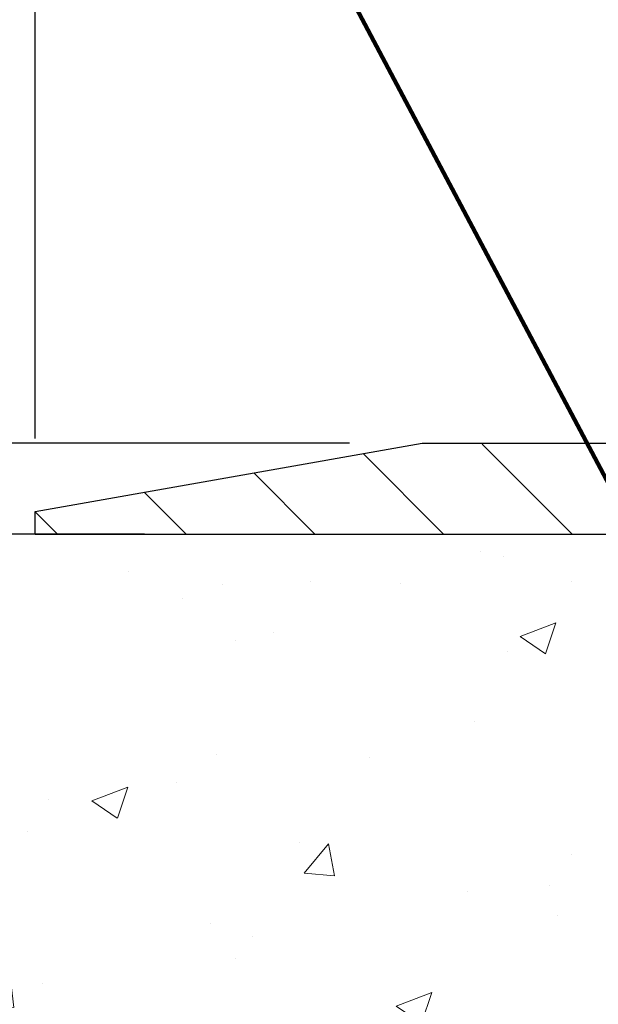
# Model space of a CAD drawing. Extents: x -308 to 3254, y -284 to 1977.
# Drawn here: x 7 to 8, y 11 to 14 of the extents above; entities that cross this region are included whole.
import ezdxf

# ---------------------------------------------------------------- set-up
doc = ezdxf.new("R2010")
doc.units = 0
doc.header["$LTSCALE"] = 5
doc.header["$MEASUREMENT"] = 0
doc.layers.get('DEFPOINTS').update_dxf_attribs({"linetype": 'CONTINUOUS'})
for name, color, linetype, lineweight in [('CONCRETE - H', 130, 'CONTINUOUS', 9), ('CONCRETE - L', 132, 'CONTINUOUS', 13), ('COVER PLATE - H', 251, 'CONTINUOUS', 13), ('COVER PLATE - L', 7, 'CONTINUOUS', 25), ('DECK COAT - H', 20, 'CONTINUOUS', 20), ('DIMS', 50, 'CONTINUOUS', 25), ('PVC SIDESHEET - H', 170, 'CONTINUOUS', 20), ('TEXT - 4', 241, 'CONTINUOUS', 25)]:
    doc.layers.add(name, color=color, linetype=linetype, lineweight=lineweight)
doc.styles.add('ROMANS', font='romans', dxfattribs={"width": 0.9})
doc.dimstyles.get("Standard").update_dxf_attribs({"dimtxt": 0.18, "dimasz": 0.18, "dimexe": 0.18, "dimexo": 0.0625, "dimgap": 0.09, "dimtad": 0, "dimtih": 1, "dimtoh": 1, "dimdec": 4, "dimzin": 0, "dimdsep": 46, "dimtxsty": 'Standard', "dimcen": 0.09, "dimadec": 0, "dimazin": 0, "dimtfac": 1, "dimtdec": 4, "dimtofl": 0, "dimtmove": 0, "dimatfit": 3, "dimfxl": 1, "dimtolj": 1, "dimtzin": 0, "dimarcsym": 0})
doc.dimstyles.new('STANDARD$0', dxfattribs={"dimtxt": 0.18, "dimasz": 0.18, "dimexe": 0.18, "dimexo": 0.0625, "dimgap": 0.09, "dimtad": 0, "dimtih": 1, "dimtoh": 1, "dimdec": 4, "dimzin": 0, "dimdsep": 46, "dimtxsty": 'Standard', "dimcen": 0.09, "dimadec": 0, "dimazin": 0, "dimtfac": 1, "dimtdec": 4, "dimtofl": 0, "dimtmove": 0, "dimatfit": 3, "dimfxl": 1, "dimtolj": 1, "dimtzin": 0, "dimarcsym": 0})

# ---------------------------------------------------------------- blocks, each defined once
blk = doc.blocks.new('*D6')
at = {"layer": 'DEFPOINTS', "color": 0, "transparency": 16777216}
for p in [(3.23937069041324, 12.50167181465099), (7.048198906306425, 12.50167181465099), (5.619352357100126, 9.39972064948887)]:
    blk.add_point(p, dxfattribs=at)
at = {"layer": 'DIMS', "color": 0, "lineweight": -2, "transparency": 16777216}
for p, q in [((6.848198906306425, 12.50167181465099), (3.03937069041324, 12.50167181465099)), ((3.23937069041324, 12.30167181465099), (3.23937069041324, 11.72965092142823)), ((3.23937069041324, 9.599720649488871), (3.23937069041324, 10.7963175880949)), ((5.419352357100126, 9.39972064948887), (3.03937069041324, 9.399720649488872))]:
    blk.add_line(p, q, dxfattribs=at)
at = {"layer": 'DIMS', "color": 0, "transparency": 16777216}
for points in [[(3.206037357079907, 12.30167181465099), (3.272704023746574, 12.30167181465099), (3.23937069041324, 12.50167181465099)], [(3.206037357079907, 9.599720649488871), (3.272704023746573, 9.599720649488871), (3.23937069041324, 9.399720649488872)]]:
    blk.add_solid(points, dxfattribs=at)
at = {"layer": 'DIMS', "color": 0, "transparency": 16777216, "insert": (3.239370690413239, 11.26298425476156), "char_height": 0.2, "attachment_point": 5}
blk.add_mtext('\\A1;3 1/8 IN \\P [78.8mm]', dxfattribs=at)
blk = doc.blocks.new('*D15')
at = {"layer": 'DEFPOINTS', "color": 0, "transparency": 16777216}
for p in [(18.54819890631006, 14.74210386518155), (18.54819890631006, 12.62667181465054), (6.548198906310063, 12.56417181465054)]:
    blk.add_point(p, dxfattribs=at)
at = {"layer": 'DIMS', "color": 0, "lineweight": -2, "transparency": 16777216}
for p, q in [((6.548198906310063, 12.76417181465053), (6.548198906310063, 14.94210386518155)), ((18.54819890631006, 12.82667181465053), (18.54819890631006, 14.94210386518155)), ((6.748198906310063, 14.74210386518155), (11.23867202856901, 14.74210386518155)), ((18.34819890631006, 14.74210386518155), (13.27200536190235, 14.74210386518155))]:
    blk.add_line(p, q, dxfattribs=at)
at = {"layer": 'DIMS', "color": 0, "transparency": 16777216}
for points in [[(6.748198906310063, 14.77543719851488), (6.748198906310063, 14.70877053184821), (6.548198906310063, 14.74210386518155)], [(18.34819890631006, 14.77543719851488), (18.34819890631006, 14.70877053184821), (18.54819890631006, 14.74210386518155)]]:
    blk.add_solid(points, dxfattribs=at)
at = {"layer": 'DIMS', "color": 0, "transparency": 16777216, "insert": (12.25533869523568, 14.74210386518155), "char_height": 0.2, "attachment_point": 5}
blk.add_mtext('\\A1;12 IN\\P [304.8mm]', dxfattribs=at)
blk = doc.blocks.new('*D16')
at = {"layer": 'DEFPOINTS', "color": 0, "transparency": 16777216}
for p in [(7.611564247488388, 12.75167181465054), (5.048198906310063, 12.50167181465054), (5.665008805623842, 12.50167181465054)]:
    blk.add_point(p, dxfattribs=at)
at = {"layer": 'DIMS', "color": 0, "lineweight": -2, "transparency": 16777216}
for p, q in [((5.465008805623842, 13.37892579704368), (5.665008805623842, 13.37892579704368)), ((5.665008805623842, 13.37892579704368), (5.665008805623842, 13.15167181465054)), ((5.665008805623842, 12.95167181465053), (5.665008805623842, 13.15167181465054)), ((7.411564247488388, 12.75167181465054), (5.465008805623842, 12.75167181465054)), ((5.248198906310063, 12.50167181465054), (5.865008805623842, 12.50167181465054)), ((5.665008805623842, 12.30167181465054), (5.665008805623842, 12.10167181465054))]:
    blk.add_line(p, q, dxfattribs=at)
at = {"layer": 'DIMS', "color": 0, "transparency": 16777216}
for points in [[(5.631675472290508, 12.95167181465053), (5.698342138957175, 12.95167181465053), (5.665008805623842, 12.75167181465054)], [(5.631675472290508, 12.30167181465054), (5.698342138957175, 12.30167181465054), (5.665008805623842, 12.50167181465054)]]:
    blk.add_solid(points, dxfattribs=at)
at = {"layer": 'DIMS', "color": 0, "transparency": 16777216, "insert": (4.631675472290507, 13.37892579704368), "char_height": 0.2, "attachment_point": 5}
blk.add_mtext('\\A1;1/4 IN\\P [6.4mm]', dxfattribs=at)

msp = doc.modelspace()

# ---------------------------------------------------------------- hatches: boundary and pattern name
at = {"layer": 'CONCRETE - H'}
h = msp.add_hatch(dxfattribs=at)
h.set_pattern_fill('AR-CONC', color=256, scale=0.14)
h.set_pattern_definition([(49.99999999999999, (269.368545343274, 272.525009368749), (1.004164255641055, -0.08785298897563316), [0.105, -1.155]), (355, (269.368545343274, 272.525009368749), (-0.1942518670582, 1.053068987180017), [0.084, -0.924]), (100.45144446, (269.452225696674, 272.517688287149), (0.8099123854179568, 0.9652159873560813), [0.08923626879999996, -0.9815989567999998]), (46.18420000000002, (269.368545343274, 272.805009368749), (1.494137862940201, -0.2317269931103072), [0.1574999999999999, -1.732499999999999]), (96.63563549, (269.493056786274, 272.785698738949), (1.30852672394392, 1.363766041084371), [0.1338544788, -1.472399264]), (351.1841639899999, (269.368545343274, 272.805009368749), (1.308526723076682, 1.363766040377986), [0.126, -1.3860000014]), (21, (269.508545343274, 272.735009368749), (0.8356698729658464, -0.5636664469314744), [0.105, -1.155]), (326.0000000000001, (269.508545343274, 272.735009368749), (0.3406414646902144, 1.015210063065594), [0.084, -0.924]), (71.45144474, (269.578184498874, 272.688037165149), (1.17631132742196, 0.4515436139288954), [0.08923626600000002, -0.9815989568000001]), (37.50000000000001, (269.368545343274, 272.525009368749), (0.01702379744420694, 0.4660513953638361), [0, -0.9128000000000001, 0, -0.9380000000000002, 0, -0.9275000000000001]), (7.499999999999999, (269.368545343274, 272.525009368749), (0.3682973524190081, 0.5521763966353044), [0, -0.5348, 0, -0.8918000000000001, 0, -0.3535]), (327.5, (269.056345343274, 272.525009368749), (0.7473514106413727, -0.03157682042813166), [0, -0.35, 0, -1.092, 0, -1.449]), (317.5, (268.916345343274, 272.525009368749), (0.8164606370793408, 0.1401469752652448), [0, -0.4550000000000001, 0, -0.7252000000000001, 0, -1.029])])
edge = h.paths.add_edge_path()
edge.add_spline(control_points=[(1.214652207564086, 12.50173749971964), (0.718245121339578, 12.50708042937868), (2.515440535445919, 10.62320127137048), (2.286595410216421, 10.12213899359148), (2.433478004647213, 9.149721319442449)], knot_values=[0, 0, 0, 0, 1.316211815080528, 3.574147731682439, 3.574147731682439, 3.574147731682439, 3.574147731682439], degree=3, periodic=0)
edge.add_line((2.433478004647156, 9.149721319442108), (2.889593984580472, 9.149721319440857))
edge.add_line((2.889593984580472, 9.149721319440857), (2.889593984580472, 9.248146016281908))
edge.add_line((2.889593984580472, 9.248146016281908), (2.889593984580472, 9.319012158014175))
edge.add_line((2.889593984580472, 9.319012158014175), (3.55927902395058, 9.319012158014175))
edge.add_arc((3.559279023950467, 9.35838223675455), 0.0393700787403759, 270.0000000001654, 300.0000000003023)
edge.add_line((3.578964063320825, 9.324286748416512), (3.714725242460077, 9.402668501738447))
edge.add_arc((3.769843352696626, 9.30720113439196), 0.110236220472753, 89.9999999999705, 120.00000000010351, ccw=False)
edge.add_line((3.769843352696682, 9.417437354864717), (4.688353327041398, 9.41743735486466))
edge.add_line((4.688353327041398, 9.41743735486466), (5.484474192003063, 9.877077950557634))
edge.add_arc((5.539592302239043, 9.781610583211659), 0.1102362204720258, 89.9999999999705, 119.99999999998059, ccw=False)
edge.add_line((5.5395923022391, 9.891846803683677), (5.685897348174763, 9.89184680368362))
edge.add_arc((5.685897348174763, 9.93121688242394), 0.03937007874031906, 270, 315.000000000117)
edge.add_line((5.713736197827927, 9.903378032770888), (5.830202954892968, 10.01984478983633))
edge.add_arc((6.079905428605571, 9.770142316124463), 0.3531326248819513, 103.902000891066, 135.0000000000848, ccw=False)
edge.add_arc((6.369190600259344, 8.601370205140427), 1.557173387461372, 76.09799910891678, 103.90200089107452, ccw=False)
edge.add_arc((6.658475771913174, 9.770142316124122), 0.3531326248822672, 44.99999999987608, 76.09799910891832, ccw=False)
edge.add_line((6.908178245626175, 10.01984478983604), (7.024645002690818, 9.903378032770888))
edge.add_arc((7.052483852344039, 9.931216882423882), 0.03937007874029073, 224.999999999766, 269.9999999999172)
edge.add_line((7.052483852343983, 9.89184680368362), (7.285332332542396, 9.891846803683848))
edge.add_line((7.285332332542396, 9.891846803683848), (8.398908491984173, 9.891845657998942))
edge.add_arc((8.398908491984287, 9.931845657998906), 0.03999999999996362, 269.9999999998371, 359.9999999998371)
edge.add_line((8.43890849198425, 9.931845657998792), (8.438908491985273, 10.3429090805239))
edge.add_arc((9.851144553958136, 10.32497790273453), 1.412349893572245, 167.3063078793837, 179.2725539075191, ccw=False)
edge.add_arc((8.960325343538841, 10.56874709302741), 0.4915409795786946, 112.18345416136691, 172.2153980670089, ccw=False)
edge.add_arc((8.771077558444517, 11.07256824905556), 0.04880127064205656, 274.2952076993889, 354.650520742553)
edge.add_line((8.81966627797732, 11.06801848527709), (8.819666277978172, 11.36543478955809))
edge.add_line((8.819666277978172, 11.36543478955809), (8.918312357107595, 11.36722440296785))
edge.add_arc((8.878942357107576, 11.36722440296785), 0.03937000000001944, 0, 57.09684786085508)
edge.add_line((8.900328953743326, 11.40027906049659), (8.585111013287644, 11.60422729196961))
edge.add_arc((8.762800857109028, 11.80291964539748), 0.2665564328767446, 180.0000000000122, 228.193850593504, ccw=False)
edge.add_line((8.496244424232316, 11.80291964539742), (8.49624442423243, 11.85188953915349))
edge.add_line((8.49624442423243, 11.85188953915349), (8.477212254038648, 11.8521312005069))
edge.add_line((8.477212254038648, 11.8521312005069), (8.406502382219344, 11.8521312005069))
edge.add_line((8.406502382219344, 11.8521312005069), (8.406502382219344, 11.79843732791647))
edge.add_line((8.406502382219344, 11.79843732791647), (8.207683484581423, 11.79843732791647))
edge.add_arc((8.207683484581423, 11.87717748539677), 0.07874015748029706, 180, 270, ccw=False)
edge.add_line((8.128943327101126, 11.87717748539677), (8.128787057187935, 12.50173749971952))
edge.add_line((8.128787057187935, 12.50173749971952), (3.979426820732954, 12.50173749971947))
edge.add_line((3.979426820732954, 12.50173749971947), (1.214652207564086, 12.50173749971964))
h.paths.add_polyline_path([(2.088590181221264, 10.98541767686373), (3.621923514554567, 10.98541767686373), (3.621923514554567, 11.61875101019706), (2.088590181221264, 11.61875101019706)], flags=24)
at = {"layer": 'COVER PLATE - H'}
h = msp.add_hatch(dxfattribs=at)
h.set_pattern_fill('ANSI31', color=252, scale=2, angle=90, style=0)
h.set_pattern_definition([(135, (21.13454661029209, -0.6095612905667167), (-0.1767766952966369, -0.1767766952966368), [])])
h.paths.add_polyline_path([(7.596055534942991, 12.74893721019274), (6.548198906310063, 12.56417181465054), (6.548198906310063, 12.50167181465054), (12.32944890631009, 12.50167181465054), (12.26117163612361, 12.56994908483703), (12.07944890631006, 12.75167181465055)])
at = {"layer": 'DECK COAT - H'}
h = msp.add_hatch(dxfattribs=at)
h.set_pattern_fill('ANSI31', color=256, scale=0.04, style=0)
h.set_pattern_definition([(45, (-170.237946577877, -174.9524828381623), (-0.003535533905932737, 0.003535533905932738), [])])
h.paths.add_polyline_path([(8.681549469319691, 10.88813803321841), (8.695950776566235, 10.90050926993734), (8.711112013021705, 10.91180493141485), (8.726994486215176, 10.92200275972527), (8.744640029341952, 10.93192117079184), (8.707380863289984, 10.99392251414429), (8.691728764934908, 10.98471681722475), (8.676388235624927, 10.97452953714509), (8.661555481459061, 10.96356435018492), (8.647239884037788, 10.95191508549999), (8.633450828442903, 10.93967552101901), (8.620199549259326, 10.92691221942181), (8.607502167706457, 10.9136198365361), (8.595372040112863, 10.89979176045216), (8.583809249523199, 10.8854603912672), (8.572810788441586, 10.87066721260192), (8.562373649372148, 10.85545370807722), (8.552494824819007, 10.83986136131381), (8.5431713072864, 10.82393165593248), (8.534400025644914, 10.80770603367858), (8.533062552251579, 10.80502637528764), (8.59743445071473, 10.77529444209182), (8.601183959622574, 10.7824881498662), (8.61058221268786, 10.79895242808971), (8.620636692171445, 10.81503342634608), (8.631374312390278, 10.83071560428129), (8.642821272595086, 10.84597873942323), (8.65499351748332, 10.86073093600277), (8.667899983008454, 10.87483131125401)])
h.paths.add_polyline_path([(8.836012307870817, 10.75875096969457), (8.837824547681521, 10.75990819481194), (8.839625539560188, 10.76101670795401), (8.841415750955605, 10.7620773370636), (8.843197237173342, 10.76309175666216), (8.844972053518859, 10.76406164127087), (8.847631726638326, 10.76545471908503), (8.850268103939925, 10.76671800835902), (8.852066120855, 10.76753888047119), (8.853916826924603, 10.76834333502603), (8.85584238874111, 10.76914088571175), (8.857856402707966, 10.76993620173306), (8.859959261232007, 10.77072882486164), (8.862150312441429, 10.77151805581582), (8.864428904464546, 10.77230319531429), (8.866794385429387, 10.77308354407558), (8.869245727681061, 10.77385828420086), (8.871779877395795, 10.77462640370459), (8.874395918331459, 10.77538828887998), (8.87709339397071, 10.77614452691591), (8.87987184779604, 10.77689570500127), (8.88273082329016, 10.77764241032492), (8.885669863935732, 10.77838523007563), (8.8886885132153, 10.77912475144228), (8.89178631461158, 10.77986156161376), (8.894963338494051, 10.78059667784089), (8.89821982205001, 10.78133243599882), (8.901553904340005, 10.78207064810454), (8.904963623473066, 10.7828130755571), (8.908447017557876, 10.78356147975558), (8.912002124703292, 10.78431762209914), (8.915626983018399, 10.78508326398696), (8.919319630611938, 10.785860166818, 0.009631829815453753), (8.927171487791213, 10.78757405674435), (8.906855647461384, 10.85563409462577, -0.003909033067832544), (8.904743254622872, 10.85521086413985), (8.899281105861746, 10.85406118157448), (8.893864169199162, 10.85291219340274), (8.888495925462905, 10.85175630475868), (8.883179855480705, 10.8505859207761), (8.877919440080348, 10.84939344658875), (8.872718593237437, 10.84817108838587), (8.867581569025731, 10.84691149104049), (8.862511116091412, 10.84560858651531), (8.85750990713359, 10.84425635739922), (8.85258061485132, 10.84284878628114), (8.847725911943655, 10.84137985574978), (8.842948471109764, 10.83984354839401), (8.83825096504853, 10.83823384680267), (8.833636066459178, 10.83654473356466), (8.829106448040818, 10.83477019126872), (8.824664486203517, 10.83290402549346), (8.820296140791584, 10.83093239285387), (8.815987679380953, 10.82884796283867), (8.811732371820483, 10.8266487179456), (8.807523487958917, 10.82433264067242), (8.803354297645114, 10.82189771351682), (8.799218159479437, 10.81934196796453), (8.79511906550664, 10.81666938224657), (8.791063663120838, 10.81388565074701), (8.787053757141223, 10.81099384495201), (8.78309115238693, 10.80799703634761), (8.779177653677039, 10.80489829642011), (8.775315066283781, 10.80170069598807), (8.77150534379615, 10.7984071955766), (8.767750385564227, 10.79502122255695), (8.764051960798213, 10.79154648222254), (8.76041183870808, 10.78798667986666), (8.756831788504144, 10.78434552078295), (8.753313579396433, 10.78062671026464), (8.749858980595093, 10.77683395360532), (8.746469761310323, 10.77297095609822), (8.74314769075221, 10.76904142303687), (8.73989453813084, 10.76504905971467), (8.736712072656417, 10.76099757142498), (8.733602063539081, 10.75689066346126), (8.730566586451857, 10.75273224056986), (8.72760584689621, 10.7485245147999), (8.724718578477791, 10.74426846811639), (8.721903512949382, 10.73996508100481), (8.719159382064106, 10.73561533395048), (8.71648491757486, 10.73122020743898), (8.713878851234483, 10.72678068195569), (8.711339914795985, 10.72229773798603), (8.708866840012377, 10.71777235601547), (8.70645835863644, 10.71320551652946), (8.704113202421297, 10.70859820001328), (8.701830103119846, 10.70395138695261), (8.699607792484983, 10.69926605783274), (8.697445002269603, 10.69454319313917), (8.696928841775787, 10.69337589446604), (8.761648005619975, 10.66451379999228), (8.762538098758625, 10.66649775151348), (8.763744502025986, 10.6691232678358), (8.764968532356818, 10.67172405483495), (8.766210388482818, 10.67430000372246), (8.7674700924415, 10.67685079071225), (8.768747467738365, 10.67937592329548), (8.770042706419872, 10.68187542010975), (8.771356013224306, 10.68434931624961), (8.772687592889895, 10.68679764680945), (8.774037650154753, 10.68922044688384), (8.775406389757165, 10.69161775156715), (8.776794016435304, 10.69398959595401), (8.778200734927339, 10.69633601513885), (8.779626749971442, 10.69865704421613), (8.781072266305898, 10.7009527182804), (8.782537488668765, 10.703223072426), (8.784022621798442, 10.70546814174759), (8.78552787043293, 10.70768796133956), (8.787053885352464, 10.70988307032309), (8.78860357571972, 10.71205659720636), (8.790176662202782, 10.71420812989027), (8.79177221282572, 10.71633652381996), (8.793389295612656, 10.71844063444064), (8.795026978587657, 10.72051931719761), (8.796684329774848, 10.72257142753597), (8.79836041719824, 10.72459582090096), (8.800054308882011, 10.72659135273784), (8.801765072850174, 10.72855687849176), (8.803491777126908, 10.73049125360802), (8.805233489736167, 10.73239333353172), (8.80698927870219, 10.73426197370821), (8.808758212048986, 10.73609602958265), (8.810539338795934, 10.73789433863169), (8.812330483962512, 10.73965470756531), (8.814129950302174, 10.74137578188009), (8.815936780629215, 10.74305697940491), (8.817750017757533, 10.74469771796862), (8.819568704501364, 10.74629741540008), (8.821391883674721, 10.74785548952821), (8.823218598091785, 10.74937135818175), (8.825047890566623, 10.75084443918973), (8.826878803913246, 10.75227415038091), (8.828710354557757, 10.75365990149385), (8.830540933739428, 10.75500097225506), (8.832369014495441, 10.75629681826047), (8.83419325361092, 10.75754697293269)])
h.paths.add_polyline_path([(8.890532277978934, 11.36543478955781), (8.81966627797891, 11.36543478955798), (8.819666277977888, 11.18190792301698), (8.890532277977911, 11.18190792301681)])
h.paths.add_polyline_path([(9.087382277978008, 11.23812403973818), (9.016516277977985, 11.23812403973841), (9.016516277977132, 11.0869237325582), (9.016516277977075, 11.05069196228226), (9.087382277977099, 11.05069196228214), (9.087382277977156, 11.08692373255803)])
h.paths.add_polyline_path([(8.509731432443857, 10.16599706580701), (8.438908491984819, 10.16599706580712), (8.438908491984364, 9.975917870002263), (8.509731432443402, 9.975917870002093)])
h.paths.add_polyline_path([(8.70737043611706, 10.0225879485194), (8.63598474703457, 10.02258794851957), (8.635984747034229, 9.795883363096436), (8.707370436116719, 9.795883363096266)])
h.paths.add_polyline_path([(8.707370436117515, 10.28092909639497), (8.707370436117856, 10.40902472600129, -0.03029534317341702), (8.707803250398172, 10.41616141756265), (8.708253275386767, 10.41985116066797), (8.70870416358332, 10.42353264570067), (8.709156211023071, 10.42720583293851), (8.709609713741486, 10.4308706826597), (8.71006496777369, 10.43452715514206), (8.710504834698952, 10.43803612981594), (8.639089508728375, 10.43803612981617), (8.63908558923282, 10.43800461287429), (8.638411925681737, 10.43254066567386), (8.637742454850752, 10.42707138622859), (8.637076202375454, 10.4215968642394), (8.636412193891772, 10.41611718940715, 0.03010656459697996), (8.635984747035366, 10.40902472598509), (8.635984747035025, 10.28092909639514), (8.635984747034911, 10.20599543410879), (8.707370436117401, 10.20599543410867)])
h.paths.add_polyline_path([(8.640721866295905, 10.4510607513663), (8.640449391951336, 10.44891615173765), (8.639764419867902, 10.44346313812912), (8.639089508728375, 10.43803612981617), (8.710504704641323, 10.43803612981594), (8.710981913920762, 10.44181480950238), (8.71161539378312, 10.4467906021905)])
h.paths.add_polyline_path([(8.521440219744761, 10.50968472898535), (8.524151117233828, 10.52847337782612), (8.527094413232192, 10.54723862458206), (8.529179499866018, 10.55940136881929), (8.46038770562285, 10.57041378579549), (8.45911114078524, 10.56308600598476), (8.45615707387924, 10.54483781770693), (8.453390753140582, 10.52653041702968), (8.450786708620456, 10.50817183680266), (8.448319470370166, 10.48977010987596), (8.445963568440959, 10.47133326909938), (8.44369353288397, 10.45286934732286), (8.441920221668, 10.43803612981685), (8.51260582108722, 10.43803612981662), (8.514335620407735, 10.4532152554541), (8.516569101124276, 10.47205197924939), (8.51892509097246, 10.49087636660983)])
h.paths.add_polyline_path([(8.510089667199225, 10.4155195527585), (8.512188019030248, 10.4343698837738), (8.51260582108722, 10.43803612981662), (8.441920221668, 10.43803612981685), (8.441483893750615, 10.43438637739632), (8.439309181092028, 10.41589239216972, 0.02914736127581673), (8.438908491984932, 10.40902472599555), (8.43890849198516, 10.36625468225054), (8.509731432444198, 10.36625468225037), (8.50973143244397, 10.40902472598589, -0.02755752525704902)])
h.paths.add_polyline_path([(7.093591641067178, 9.694995658002426), (6.97093758681234, 9.69499565800271, -0.1989123673797776), (6.94309879283702, 9.706526864027524), (6.904402869211538, 9.745222787653233), (6.854293040055779, 9.695112958497816), (6.892988963681375, 9.656417034871993, 0.1989123673797302), (6.97093758681217, 9.624129658002687), (7.093591641066951, 9.624129658002403)])
h.paths.add_polyline_path([(7.566031641067184, 9.694995658001176), (7.329811641067408, 9.694995658001801), (7.329811641067181, 9.62412965800172), (7.566031641066957, 9.624129658001152)])
h.paths.add_polyline_path([(8.298634036763303, 9.89184565799917), (8.062414036763528, 9.891845657999852), (8.062414036763357, 9.820979657999828), (8.298634036763133, 9.820979657999146)])
h.paths.add_polyline_path([(8.10690213676287, 9.694995657999698), (7.826734600887221, 9.694995658000494), (7.826734600886994, 9.62412965800047), (8.106902136762642, 9.624129657999674)])
h.paths.add_polyline_path([(8.579342136762875, 9.694995657998447), (8.3431221367631, 9.694995657999073), (8.343122136762872, 9.624129657998992), (8.579342136762648, 9.624129657998367)])
h.paths.add_polyline_path([(6.696016831390068, 9.921845536842454, 0.040703593989459), (6.477772726066007, 9.957350864468026), (6.472115768473088, 9.886711011787042, -0.04070359398945766), (6.678990428620466, 9.853055337215437, -0.04324640446515322), (6.692947212491561, 9.848289217441902), (6.721552972620373, 9.913125167681358, 0.04324640446563555)])
h.paths.add_polyline_path([(6.895294729852367, 10.03208675715916, 0.1237366593046886), (6.743312394638906, 10.11292942469538, 0.01313217533144807), (6.663437311978498, 10.13048708295798), (6.650045982203324, 10.06089784353941, -0.01313217533144755), (6.726285991869133, 10.04413922506836, -0.1237366593051149), (6.847768733023429, 9.979519946513733)])
h.paths.add_polyline_path([(7.285323541067612, 9.891845658001898), (7.049103541067382, 9.891845658002467), (7.049103541139061, 9.820979658002443), (7.285323541067442, 9.820979658001875)])
h.paths.add_polyline_path([(7.79650672518909, 9.891845658000591), (7.77673985410047, 9.891845658000648), (7.521543541067842, 9.89184565800133), (7.521543541067672, 9.82097965800125), (7.77673985410047, 9.820979658000624), (7.79650672518892, 9.82097965800051)])
h.paths.add_polyline_path([(3.146690231757077, 9.220587158013473), (2.910470231756847, 9.220587158014155), (2.910470231756619, 9.149721158014131), (3.14669023175685, 9.149721158013449)])
h.paths.add_polyline_path([(3.362033984580478, 9.31901215801281), (3.125813984580248, 9.319012158013493), (3.125813984580077, 9.248146158013526), (3.362033984580307, 9.248146158012844)])
h.paths.add_polyline_path([(3.619130231757083, 9.220587158012108), (3.382910231756853, 9.22058715801279), (3.382910231756625, 9.149721158012767), (3.619130231756856, 9.149721158012085)])
h.paths.add_polyline_path([(3.769841592198134, 9.34657115801167), (3.810084733227029, 9.346571158011557), (3.8100847332272, 9.41743715801158), (3.769841592198361, 9.417437158011694, 0.1316524975873647), (3.714723592198311, 9.402668334423424), (3.578962684580233, 9.324286737865236), (3.614395684580074, 9.262914981600488), (3.750156592198152, 9.341296578158733, -0.1316524975873569)])
h.paths.add_polyline_path([(4.091570231757089, 9.220587158010744), (3.855350231756859, 9.220587158011426), (3.855350231756631, 9.14972115801146), (4.091570231756862, 9.149721158010777)])
h.paths.add_polyline_path([(4.282524733227206, 9.417437158010273), (4.04630473322743, 9.417437158010898), (4.046304733227259, 9.346571158010931), (4.282524733227035, 9.346571158010306)])
h.paths.add_polyline_path([(4.564010231757095, 9.220587158009437), (4.327790231756865, 9.220587158010062), (4.327790231756637, 9.149721158010152), (4.564010231756868, 9.14972115800947)])
h.paths.add_polyline_path([(4.730619014556112, 9.441841914378927), (4.697484513781035, 9.422711726634816, -0.1316523525284932), (4.677799533227414, 9.417437158009193), (4.518744733227436, 9.417437158009648), (4.518744733227265, 9.346571158009624), (4.677799533227187, 9.34657115800917, 0.1316523525284982), (4.732917478777551, 9.361339950160925), (4.766052014555896, 9.380470158114235)])
h.paths.add_polyline_path([(5.016892452376169, 9.297989578155125), (4.981459452376328, 9.35936133441976), (4.776886931494175, 9.24125133442044), (4.81231993149396, 9.179879578155749)])
h.paths.add_polyline_path([(5.175197191048369, 9.616689924757111), (5.139764191048528, 9.678061681021745), (4.93519160280232, 9.559951797700364), (4.970624602802161, 9.498580041435673)])
h.paths.add_polyline_path([(5.426037494140928, 9.534209578153991), (5.390604494141087, 9.595581334418739), (5.186031973258537, 9.477471334419135), (5.221464973258378, 9.416099578154444)])
h.paths.add_polyline_path([(5.574868355569436, 9.89184565800656), (5.53958700224365, 9.891845658006673, 0.1316523525285322), (5.484469056693285, 9.877076865854974), (5.344336779295134, 9.79617156434341), (5.379769779294918, 9.73479980807872), (5.519902021689575, 9.815705089381026, -0.1316523525283989), (5.539587002243309, 9.82097965800665), (5.574868355569265, 9.820979658006593)])
h.paths.add_polyline_path([(5.866944281724102, 9.677982998145922), (5.816834452568855, 9.728092827301907), (5.795268489297541, 9.70652686403065, -0.1989123673798859), (5.767429695322278, 9.694995658006064), (5.620185895322265, 9.694995658006519), (5.620185895322038, 9.624129658006495), (5.767429695322107, 9.62412965800604, 0.1989123673798861), (5.845378318453129, 9.656417034875062)])
h.paths.add_polyline_path([(5.97122658828448, 10.03064927422656), (5.943943157940453, 10.09605267157463, 0.097858094622098), (5.830197073677198, 10.01984338816277), (5.750856510847882, 9.940502825333738), (5.800966340003242, 9.890392996177866), (5.880306902832615, 9.969733559007068, -0.09785809462217149)])
h.paths.add_polyline_path([(6.235245832003159, 9.955082063197096, 0.03601941678392128), (6.04235045074546, 9.921845536844216, 0.09356015409348244), (5.989630046153877, 9.897717059630736), (6.030562504241914, 9.839867912438478, -0.09356015409368147), (6.059376853514721, 9.853055337217143, -0.03601941678388366), (6.242223333525601, 9.884560403910712)])
h.paths.add_polyline_path([(6.369352357080459, 10.15854190438898, 0.0302021404739316), (6.181745636789287, 10.14721970993003), (6.190275841764731, 10.07686897745998, -0.03020343314011222), (6.369352357080459, 10.0876759039532)])
h.paths.add_polyline_path([(6.423242792567578, 10.1576032644378, 0.008653942139884062), (6.369352357080459, 10.15854190438898), (6.369352357080459, 10.0876759039532, -0.008652650555032025), (6.420782589019552, 10.0867799818642)])
at = {"layer": 'PVC SIDESHEET - H'}
h = msp.add_hatch(dxfattribs=at)
h.set_pattern_fill('ANSI37', color=256, scale=0.59055, style=0)
h.set_pattern_definition([(45, (-170.237946577877, -174.9524828381623), (-0.05219773870371446, 0.05219773870371446), []), (135, (-170.237946577877, -174.9524828381623), (-0.05219773870371446, -0.05219773870371446), [])])
h.paths.add_polyline_path([(5.546274901508184, 9.717280078153635, -0.1316524975873664), (5.565959901508336, 9.72255465800663), (5.726660725445697, 9.722554658006175, 0.198912367379712), (5.804609348576548, 9.754842034875082), (5.949903887770972, 9.900136574068767, -0.1365295740960251), (6.035729071890785, 9.948597281143691, -0.06076393309850828), (6.369352357080459, 9.989250903274069), (6.369352357080459, 10.06011690377227, 0.06076245125061343), (6.018702669121637, 10.01738748077082, 0.1365295740959744), (5.899794058615555, 9.950246403224526), (5.754499519421017, 9.804951864030727, -0.1989123673796351), (5.726660725445754, 9.793420658006198), (5.56595990150862, 9.793420658006653, 0.1316524975873694), (5.510841901508627, 9.778651834418383), (4.723858469082245, 9.324286737862053, -0.1316524975873988), (4.704173469082036, 9.319012158009059), (3.759292432492032, 9.319012158011674), (3.759292432491861, 9.248146158011764), (4.704173469081695, 9.248146158009092, 0.1316524975874024), (4.759291469081688, 9.262914981597362)])
h.paths.add_polyline_path([(6.719664613014402, 10.01738748076889, 0.06070440879000803), (6.369352357080459, 10.06011690377227), (6.369352357080459, 9.989250903274069, -0.06070292695281078), (6.70263821024497, 9.948597281141872, -0.1365295740962689), (6.788463394364896, 9.90013657406621), (6.933757933557956, 9.754842034872013, 0.1989123673799775), (7.011706556688807, 9.722554658002593), (7.664710381774626, 9.722554658000774), (8.498225116273545, 9.722554657998614, 0.4142135623734461), (8.608225116273786, 9.832554657998458), (8.608225116274468, 10.2809290963952), (8.60822511627481, 10.4090247259939, -0.03006302589942897), (8.608651329949168, 10.41610698827242), (8.611129906182839, 10.43648189393707), (8.61367627870112, 10.45685048896678), (8.616340757648345, 10.47720809037514), (8.61917365316873, 10.49755001517752), (8.622225275406493, 10.5178715803886), (8.625545934505851, 10.53816810302317), (8.629185940611194, 10.55843490009624), (8.633195603866682, 10.57866728862246), (8.63762582904019, 10.59885935673708), (8.642541207943907, 10.6189769062288), (8.648020025381868, 10.63895744024808), (8.654141161971097, 10.65873723060764), (8.66098349832879, 10.67825254912009), (8.668625915072028, 10.69743966759813), (8.677147292817892, 10.71623485785426), (8.68662651218358, 10.73457439170124), (8.69714245378617, 10.75239454095174), (8.708773784780135, 10.76963137671146), (8.721559727561441, 10.78618388242671), (8.735454193065777, 10.80187082803684), (8.750399955478372, 10.81650051222914), (8.76633978898434, 10.82988123369068), (8.783216467768682, 10.84182129110866), (8.800972766016628, 10.85212898317008), (8.819547738106223, 10.86063190992127), (8.838818950264738, 10.8674767215407), (8.858613464684765, 10.87307212388146), (8.878756847279021, 10.87783458670299), (8.899074663960448, 10.88218057976496, 0.360811796610141), (8.988957277976795, 10.99052131714029), (8.989178357107505, 11.36722440296808, 0.2544175294245314), (8.938824827687938, 11.4597774440482), (8.692877804137254, 11.61890690354738, -0.3114351400793845), (8.565950857108817, 11.80291964539799), (8.565950857110408, 12.30095014539779, -0.4142135623729923), (8.589572857110454, 12.32457214539767), (8.969493356874011, 12.32457214539659), (8.969493356874125, 12.38362726094283), (8.944887251316516, 12.4033121453889), (8.606480424234007, 12.4033121453898, 0.4142135623730919), (8.49624442423368, 12.29307614539016), (8.496244424232316, 11.80291964539811, 0.2134407686009616), (8.585111013287644, 11.60422729196955), (8.900328953743383, 11.40027906049647, -0.2544175294261725), (8.918312357107538, 11.36722440296757), (8.918091277976771, 11.00547619297942, -0.3306422189407396), (8.876120575351308, 10.9489463795336), (8.852360303451462, 10.94187476789227), (8.829302703479755, 10.93461460354467), (8.806626923290708, 10.92679479378677), (8.78448925562526, 10.91818625537246), (8.76304599322458, 10.90855990505565), (8.742453428829606, 10.89768665959036), (8.722867855181619, 10.88533743573043), (8.704445533623698, 10.87128323818825), (8.68730045182366, 10.85541349800263), (8.671420792410629, 10.83797007898238), (8.656771441035687, 10.81926010955954), (8.643317283350143, 10.79959071816614), (8.631022885788582, 10.77926695798214), (8.619837205348006, 10.75849240402272), (8.609686847869227, 10.73732532469955), (8.600497389015459, 10.71581079287824), (8.592199481292994, 10.6939792184881), (8.584726037809162, 10.67185448239104), (8.578009982019807, 10.64946043555994), (8.571984237380946, 10.6268209289675), (8.566581727348478, 10.60395981358664), (8.561735375378476, 10.58090094039017), (8.55737810492684, 10.55766816035089), (8.553442839449474, 10.53428532444161), (8.549862502402505, 10.51077628363515), (8.546570017241663, 10.48716488890426), (8.543498307423192, 10.46347499122197), (8.54058029640288, 10.43973044156087), (8.537748907636683, 10.41595509089382, 0.02941484541115593), (8.53734084334343, 10.40902472602562), (8.537340843343088, 10.28092909639543), (8.537340843342406, 9.833420657998545, -0.4142135623734379), (8.497340843342329, 9.793420657998581), (7.664710381774626, 9.793420658000741), (7.011706556689035, 9.79342065800256, -0.1989123673796858), (6.983867762713828, 9.804951864027316), (6.838573223520143, 9.950246403221854, 0.1365295740959943)])

# ---------------------------------------------------------------- linework, layer by layer
at = {"layer": 'CONCRETE - L'}
msp.add_line((9.548198906306425, 12.50173749971941), (1.214652207564086, 12.50173749971964), dxfattribs=at)
at = {"layer": 'COVER PLATE - L'}
for p, q in [((6.548198906310063, 12.56417181465054), (7.611564247488388, 12.75167181465054)), ((7.611564247488388, 12.75167181465054), (17.48483356513174, 12.75167181465054)), ((6.548198906310063, 12.50167181465054), (6.548198906310063, 12.56417181465054)), ((6.548198906310063, 12.50167181465054), (18.54819890631006, 12.50167181465054))]:
    msp.add_line(p, q, dxfattribs=at)

# ---------------------------------------------------------------- dimensions: what is measured, and where the dimension line sits
at = {"layer": 'DIMS'}
dim = msp.add_linear_dim(base=(18.54819890631006, 14.74210386518155), p1=(6.548198906310063, 12.56417181465054), p2=(18.54819890631006, 12.62667181465054), text='<>\\P[]', dimstyle='Standard', override={"dimtxt": 0.2, "dimasz": 0.2, "dimexe": 0.2, "dimexo": 0.2, "dimgap": 0.2, "dimlunit": 5, "dimpost": ' IN'}, dxfattribs=at)
dim.commit()
dim.dimension.update_dxf_attribs({"geometry": '*D15', "text_midpoint": (12.25533869523568, 14.74210386518155), "dimtype": 160})
for base, p1, p2, text, dimstyle, override, picture, middle in [((5.665008805623842, 12.50167181465054), (7.611564247488388, 12.75167181465054), (5.048198906310063, 12.50167181465054), '<>\\P[]', 'Standard', {"dimtxt": 0.2, "dimasz": 0.2, "dimexe": 0.2, "dimexo": 0.2, "dimgap": 0.2, "dimlunit": 5, "dimpost": ' IN', "dimtmove": 1, "dimfrac": 2}, '*D16', (5.142289233031704, 13.37892579704368)), ((3.23937069041324, 12.50167181465099), (5.619352357100126, 9.39972064948887), (7.048198906306425, 12.50167181465099), '<> \\P[]', 'STANDARD$0', {"dimtxt": 0.2, "dimasz": 0.2, "dimexe": 0.2, "dimexo": 0.2, "dimgap": 0.2, "dimlunit": 5, "dimpost": ' IN', "dimfrac": 2}, '*D6', (3.239370690413239, 11.26298425476156))]:
    dim = msp.add_linear_dim(base=base, p1=p1, p2=p2, angle=90, text=text, dimstyle=dimstyle, override=override, dxfattribs=at)
    dim.commit()
    dim.dimension.update_dxf_attribs({"geometry": picture, "text_midpoint": middle, "dimtype": 160})

# ---------------------------------------------------------------- leaders
at = {"layer": 'TEXT - 4'}
for points in [[(10.9228933491149, 12.26075935604815), (7.472608162699487, 17.82278035611169), (7.265297407344804, 17.82262786246405)], [(9.589482497477263, 12.23312999708064), (6.915972406007882, 16.91668680932864), (6.509637677737487, 16.91668680932864)], [(8.278264634768192, 12.3472613683314), (6.518863464966445, 15.66552481848702), (6.273444574223278, 15.66552481848702)]]:
    msp.add_leader(points, dimstyle='Standard', override={"dimtxt": 0.7, "dimasz": 0.2, "dimexe": 0.5, "dimexo": 0.5, "dimtih": 0, "dimtoh": 0, "dimtxsty": 'ROMANS', "dimdle": 0.05, "dimclrd": 256, "dimclre": 256, "dimclrt": 256, "dimtfac": 0.3, "dimlwd": 65535, "dimlwe": 65535}, dxfattribs=at)

doc.saveas('drawing.dxf')
